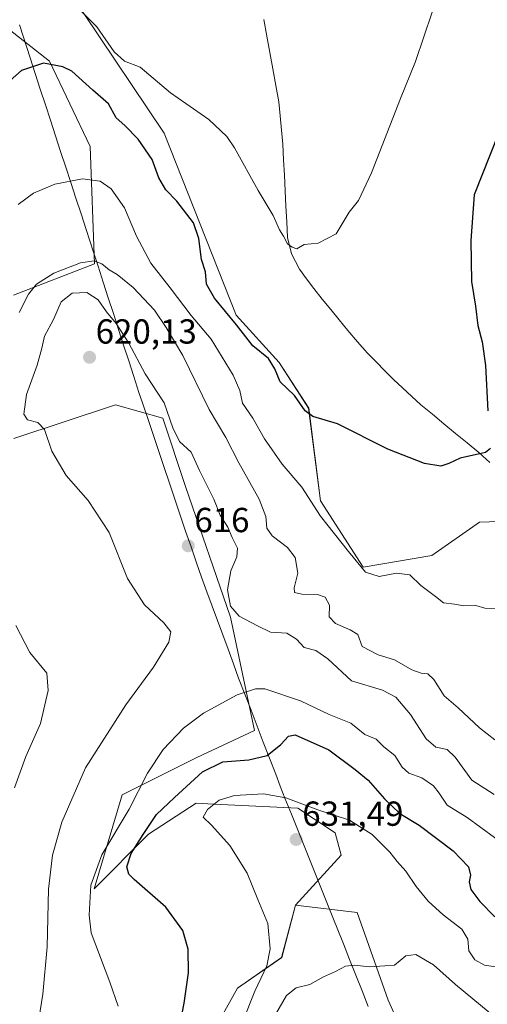
# Model space of a CAD drawing. Units: metres. Extents: x 624462 to 627915, y 4731867 to 4734243.
# Drawn here: x 624639 to 624774, y 4733362 to 4733646 of the extents above; entities that cross this region are included whole.
import ezdxf
from ezdxf.enums import TextEntityAlignment as Align

# ---------------------------------------------------------------- set-up
doc = ezdxf.new("R2010")
doc.units = ezdxf.units.M
doc.header["$MEASUREMENT"] = 0
for name, color, linetype, lineweight in [('Arbolado forestal CxS', 92, 'Continuous', 0), ('Carátula', 7, 'Continuous', 5), ('Corriente natural lineal', 142, 'Continuous', 13), ('Cultivos herbáceos CxS', 92, 'Continuous', 0), ('Curva de nivel maestra', 36, 'Continuous', 30), ('Curva de nivel normal', 36, 'Continuous', 0), ('Entidad de ámbito territorial', 19, 'Continuous', 0), ('Entidad de ámbito territorial CxS', 92, 'Continuous', 0), ('Matorral CxS', 135, 'Continuous', 0), ('Punto de cota en terreno', 7, 'Continuous', 0), ('Rótulo de punto de cota en terreno', 19, 'Continuous', 0)]:
    doc.layers.add(name, color=color, linetype=linetype, lineweight=lineweight)
doc.styles.add('Arial', font='txt', dxfattribs={"height": 0.2})

# ---------------------------------------------------------------- blocks, each defined once
blk = doc.blocks.new('*U157')
at = {"layer": 'Cultivos herbáceos CxS', "color": 92, "linetype": 'Continuous', "lineweight": 0}
for points in [[(625055.7151, 4733177.0621, 629.6778), (625032.4889, 4733207.1343, 624.1278), (625022.9249, 4733220.1205, 622.9454), (624984.6707, 4733290.5185, 618.4351), (624977.1559, 4733297.3525, 617.9818), (624964.1771, 4733297.3527, 617.9757), (624938.6947, 4733322.0327, 616.2753), (624919.9393, 4733353.8539, 615.2758), (624899.0951, 4733381.3581, 613.5997), (624884.4165, 4733397.5959, 612.4779), (624824.9845, 4733481.6635, 606.2111), (624812.6887, 4733480.2965, 605.0532), (624810.0305, 4733483.0165, 604.1656), (624791.9651, 4733501.5023, 602.6325), (624771.6413, 4733500.8317, 602.6451), (624757.9779, 4733491.2637, 604.2252), (624738.1671, 4733487.8459, 605.163), (624725.8705, 4733506.9829, 604.2126), (624722.4551, 4733533.6389, 600.2084), (624713.9633, 4733546.8211, 598.9028), (624701.5537, 4733560.4761, 599.0655), (624680.7851, 4733612.9213, 596.8039), (624657.4359, 4733647.6365, 595.5835)], [(624636.1397, 4733642.7433, 598.6938), (624647.8135, 4733633.6633, 600.9776), (624659.4879, 4733609.0161, 603.7095), (624660.7841, 4733575.2891, 611.5251), (624637.4351, 4733566.2093, 609.8053)], [(624637.4791, 4733524.8963, 613.7503), (624666.7963, 4733534.6687, 616.4682), (624680.4773, 4733530.7595, 614.8991), (624686.9317, 4733511.0841, 615.8148), (624699.9109, 4733473.4927, 615.6722), (624706.8605, 4733440.8539, 624.059), (624690.2473, 4733433.0361, 625.0082), (624668.7479, 4733422.2865, 620.1823), (624660.6281, 4733395.2361, 622.0224), (624676.3403, 4733410.9561, 627.1729), (624690.0037, 4733419.8409, 629.5722), (624695.1251, 4733419.6027, 630.4908), (624719.3783, 4733418.4737, 631.0808), (624730.1141, 4733411.2967, 631.1697), (624731.8211, 4733404.9019, 631.8623), (624718.6947, 4733390.4519, 631.5657), (624714.6767, 4733375.3791, 632.0845), (624701.9725, 4733366.5841, 629.5487), (624688.2909, 4733342.1533, 627.4132)]]:
    blk.add_polyline3d(points, dxfattribs=at)
blk = doc.blocks.new('*U161')
at = {"layer": 'Matorral CxS', "color": 135, "linetype": 'Continuous', "lineweight": 0}
blk.add_polyline3d([(624771.04, 4733186.13, 632.91), (624746.39, 4733200.4, 629.77), (624726.93, 4733206.89, 627.43), (624697.1, 4733202.99, 623.59), (624677.64, 4733201.7, 622.11), (624657.43, 4733195.25, 620.91), (624644.45, 4733244.46, 617.82), (624639.78, 4733265.35, 616.45), (624670.7, 4733305.02, 622.92), (624688.29, 4733342.15, 627.41), (624701.97, 4733366.58, 629.55), (624714.68, 4733375.38, 632.08), (624718.69, 4733390.45, 631.57)], dxfattribs=at)
blk = doc.blocks.new('*U170')
at = {"layer": 'Cultivos herbáceos CxS', "color": 92, "linetype": 'Continuous', "lineweight": 0}
blk.add_polyline3d([(624771.04, 4733186.13, 632.91), (624746.39, 4733200.4, 629.77), (624726.93, 4733206.89, 627.43), (624697.1, 4733202.99, 623.59), (624677.64, 4733201.7, 622.11), (624657.43, 4733195.25, 620.91), (624644.45, 4733244.46, 617.82), (624639.78, 4733265.35, 616.45), (624670.7, 4733305.02, 622.92), (624688.29, 4733342.15, 627.41), (624701.97, 4733366.58, 629.55), (624714.68, 4733375.38, 632.08), (624718.69, 4733390.45, 631.57)], dxfattribs=at)
blk = doc.blocks.new('*U180')
at = {"layer": 'Curva de nivel normal', "color": 36, "linetype": 'Continuous', "lineweight": 0}
blk.add_polyline3d([(624699.64, 4733347.36, 630), (624706.99, 4733365.69, 630), (624710.42, 4733373.05, 630), (624711.4, 4733377.87, 630), (624710.68, 4733385.22, 630), (624707.81, 4733392.15, 630), (624704.72, 4733399.73, 630), (624699.7, 4733407.71, 630), (624694.49, 4733413.5, 630), (624692.09, 4733415.89, 630), (624693.26, 4733418.08, 630), (624696.66, 4733420.71, 630), (624701.11, 4733422.09, 630), (624709.44, 4733422.6, 630), (624715.85, 4733421.46, 630), (624725.13, 4733417.97, 630), (624734.23, 4733414.98, 630), (624740.79, 4733410.82, 630), (624745.87, 4733405.75, 630), (624747.92, 4733403.08, 630), (624750.43, 4733400.31, 630), (624753.46, 4733395.87, 630), (624756.92, 4733391.66, 630), (624761.26, 4733387.72, 630), (624766.55, 4733383.58, 630), (624768.34, 4733380.68, 630), (624768.62, 4733377.37, 630), (624770.35, 4733374.75, 630), (624773.1, 4733373.25, 630), (624777.62, 4733372.58, 630)], dxfattribs=at)
blk = doc.blocks.new('*U195')
at = {"layer": 'Curva de nivel normal', "color": 36, "linetype": 'Continuous', "lineweight": 0}
blk.add_polyline3d([(624776.99, 4733357.6, 635), (624764.81, 4733367.61, 635), (624758.45, 4733373.31, 635), (624753.33, 4733376.3, 635), (624750.46, 4733375.93, 635), (624747.16, 4733373.22, 635), (624744.38, 4733372.98, 635), (624740.08, 4733372.76, 635), (624735.61, 4733373.21, 635), (624733.06, 4733372.88, 635), (624730.18, 4733371.34, 635), (624726.73, 4733369.85, 635), (624722.78, 4733367.67, 635), (624718.88, 4733366.65, 635), (624716.08, 4733364.43, 635), (624712.93, 4733359.02, 635)], dxfattribs=at)
blk = doc.blocks.new('*U198')
at = {"layer": 'Curva de nivel normal', "color": 36, "linetype": 'Continuous', "lineweight": 0}
blk.add_polyline3d([(624643.96, 4733352.84, 615), (624645.81, 4733364.84, 615), (624647.11, 4733378.5, 615), (624647.5, 4733395.11, 615), (624648.65, 4733404.94, 615), (624651.33, 4733414.45, 615), (624658.19, 4733430.01, 615), (624669.74, 4733448.2, 615), (624677.78, 4733459.03, 615), (624682.18, 4733466.28, 615), (624682.74, 4733469.26, 615), (624680.72, 4733471.81, 615), (624675.12, 4733476.97, 615), (624670.24, 4733484.56, 615), (624664.92, 4733497.86, 615), (624658.95, 4733507.04, 615), (624652.53, 4733514.25, 615), (624648.44, 4733521.24, 615), (624646.29, 4733527.49, 615), (624644.39, 4733529.56, 615), (624641.4, 4733530.33, 615), (624640.36, 4733531.95, 615), (624641.13, 4733537.56, 615), (624644.24, 4733546.08, 615), (624645.61, 4733550.97, 615), (624646.32, 4733554.42, 615), (624648.9, 4733559.25, 615), (624651.11, 4733564.25, 615), (624654.34, 4733566.8, 615), (624658.56, 4733566.97, 615), (624661.78, 4733564.86, 615), (624664.2, 4733561.39, 615), (624667, 4733558.1, 615), (624670.67, 4733552.42, 615), (624675.34, 4733543.57, 615), (624680.85, 4733535.18, 615), (624683.32, 4733527.96, 615), (624685.28, 4733524.05, 615), (624688.55, 4733521.01, 615), (624691.04, 4733515.7, 615), (624695.13, 4733507.46, 615), (624697, 4733502.88, 615), (624699.15, 4733499.34, 615), (624700.41, 4733496.36, 615), (624701.96, 4733493.38, 615), (624701.75, 4733490.83, 615), (624700.03, 4733486.83, 615), (624699.11, 4733481.33, 615), (624699.96, 4733476.64, 615), (624702.44, 4733473.77, 615), (624707.67, 4733470.93, 615), (624711.42, 4733469.15, 615), (624716.19, 4733468.82, 615), (624718.95, 4733467.12, 615), (624721.19, 4733464.68, 615), (624724.5, 4733463.9, 615), (624728, 4733461.48, 615), (624734.83, 4733455.11, 615), (624743.73, 4733452.42, 615), (624747.57, 4733450.4, 615), (624751.82, 4733445.42, 615), (624756.3, 4733438.42, 615), (624759.15, 4733436.04, 615), (624762.36, 4733435.36, 615), (624764.69, 4733433.09, 615), (624769.47, 4733426.49, 615), (624775.9, 4733422.41, 615)], dxfattribs=at)
blk = doc.blocks.new('*U202')
at = {"layer": 'Curva de nivel normal', "color": 36, "linetype": 'Continuous', "lineweight": 0}
for points in [[(624637.69, 4733424.34, 610), (624640.94, 4733433.28, 610), (624645.16, 4733442.82, 610), (624647.41, 4733452.38, 610), (624646.99, 4733457.32, 610), (624642.06, 4733463.32, 610), (624638.11, 4733471.08, 610)], [(624639.02, 4733561.26, 610), (624641.72, 4733566.48, 610), (624644.07, 4733569.39, 610), (624649.06, 4733572.59, 610), (624656.66, 4733575.49, 610), (624660.64, 4733576.09, 610), (624662.86, 4733575.27, 610), (624664.94, 4733573.56, 610), (624667.29, 4733572.16, 610), (624671.9, 4733568.42, 610), (624678.02, 4733561.92, 610), (624681.36, 4733556.91, 610), (624686.22, 4733548.8, 610), (624693.76, 4733533.32, 610), (624698.61, 4733525.18, 610), (624702.32, 4733517.94, 610), (624708.22, 4733507.45, 610), (624710.15, 4733502.48, 610), (624710.42, 4733499.08, 610), (624711.96, 4733496.9, 610), (624716.4, 4733493.53, 610), (624718.58, 4733490.66, 610), (624719.29, 4733486.14, 610), (624718.28, 4733481.88, 610), (624718.4, 4733480.54, 610), (624720.46, 4733480.12, 610), (624725, 4733480, 610), (624727.24, 4733479.23, 610), (624728.43, 4733476.89, 610), (624728.34, 4733473.6, 610), (624730.16, 4733471.64, 610), (624734.46, 4733469.8, 610), (624736.6, 4733468.51, 610), (624737.84, 4733465.04, 610), (624742.5, 4733462.59, 610), (624747.16, 4733461.13, 610), (624752.16, 4733458.32, 610), (624754.85, 4733457.28, 610), (624756.81, 4733457.14, 610), (624758.53, 4733455.54, 610), (624761.54, 4733450.77, 610), (624765.5, 4733447.38, 610), (624771.65, 4733441.54, 610), (624776.14, 4733438.15, 610)]]:
    blk.add_polyline3d(points, dxfattribs=at)
blk = doc.blocks.new('*U210')
at = {"layer": 'Curva de nivel maestra', "color": 36, "linetype": 'Continuous', "lineweight": 30}
for points in [[(624779.33, 4733618.32, 600), (624770.17, 4733595.15, 600), (624769.16, 4733581.94, 600), (624769.39, 4733570.16, 600), (624770.5, 4733563.08, 600), (624771.18, 4733557.44, 600), (624772.47, 4733552.79, 600), (624773.39, 4733545.92, 600), (624774.11, 4733532.94, 600)], [(624774.9, 4733522.08, 600), (624773.41, 4733520.91, 600), (624766.15, 4733519.23, 600), (624762.82, 4733517.68, 600), (624760.5, 4733516.98, 600), (624755.83, 4733517.76, 600), (624745.24, 4733521.84, 600), (624730.76, 4733529.15, 600), (624723.65, 4733531.24, 600), (624721.44, 4733532.85, 600), (624718.42, 4733537.27, 600), (624714.23, 4733541.23, 600), (624712.72, 4733544.95, 600), (624710.85, 4733547.97, 600), (624706.38, 4733551.61, 600), (624701.68, 4733557.71, 600), (624695.3, 4733565.36, 600), (624693.04, 4733569.37, 600), (624692.76, 4733572.91, 600), (624691.6, 4733576.52, 600), (624690.79, 4733582.58, 600), (624689.23, 4733587.06, 600), (624684.44, 4733593.34, 600), (624681.25, 4733596.54, 600), (624679.32, 4733600.03, 600), (624677.35, 4733605.29, 600), (624673.34, 4733611.15, 600), (624669.53, 4733615.08, 600), (624667, 4733617.26, 600), (624664.81, 4733621.36, 600), (624660.25, 4733625.3, 600), (624654.2, 4733630.75, 600), (624651.57, 4733632.03, 600), (624646.08, 4733633.02, 600), (624639.72, 4733630.97, 600), (624634.81, 4733626.61, 600)]]:
    blk.add_polyline3d(points, dxfattribs=at)
blk = doc.blocks.new('5PATER')
at = {"layer": 'Carátula', "linetype": 'Continuous', "lineweight": 5}
h = blk.add_hatch(color=250, dxfattribs=at)
edge = h.paths.add_edge_path()
edge.add_ellipse((0, 0.01), major_axis=(-1.33, -1.34), ratio=0.999422, start_angle=0, end_angle=360)

msp = doc.modelspace()

# ---------------------------------------------------------------- linework, layer by layer
at = {"layer": 'Arbolado forestal CxS', "color": 92, "linetype": 'Continuous', "lineweight": 0}
for points in [[(624657.44, 4733647.64, 595.58), (624680.79, 4733612.92, 596.8), (624701.55, 4733560.48, 599.07), (624713.96, 4733546.82, 598.9), (624722.46, 4733533.64, 600.21), (624725.87, 4733506.98, 604.21), (624738.17, 4733487.85, 605.16), (624757.98, 4733491.26, 604.23), (624771.64, 4733500.83, 602.65), (624791.97, 4733501.5, 602.63), (624810.03, 4733483.02, 604.17), (624812.69, 4733480.3, 605.05), (624824.98, 4733481.66, 606.21), (624884.42, 4733397.6, 612.48), (624899.1, 4733381.36, 613.6), (624919.94, 4733353.85, 615.28), (624938.69, 4733322.03, 616.28), (624964.18, 4733297.35, 617.98), (624977.16, 4733297.35, 617.98), (624984.67, 4733290.52, 618.44), (625022.92, 4733220.12, 622.95), (625032.49, 4733207.13, 624.13), (625055.72, 4733177.06, 629.68)], [(625055.72, 4733177.06, 629.68), (625032.49, 4733207.13, 624.13), (625022.92, 4733220.12, 622.95), (624984.67, 4733290.52, 618.44), (624977.16, 4733297.35, 617.98), (624964.18, 4733297.35, 617.98), (624938.69, 4733322.03, 616.28), (624919.94, 4733353.85, 615.28), (624899.1, 4733381.36, 613.6), (624884.42, 4733397.6, 612.48), (624824.98, 4733481.66, 606.21), (624812.69, 4733480.3, 605.05), (624810.03, 4733483.02, 604.17), (624791.97, 4733501.5, 602.63), (624771.64, 4733500.83, 602.65), (624757.98, 4733491.26, 604.23), (624738.17, 4733487.85, 605.16), (624725.87, 4733506.98, 604.21), (624722.46, 4733533.64, 600.21), (624713.96, 4733546.82, 598.9), (624701.55, 4733560.48, 599.07), (624680.79, 4733612.92, 596.8), (624657.44, 4733647.64, 595.58)], [(624637.44, 4733566.21, 609.81), (624660.78, 4733575.29, 611.53), (624659.49, 4733609.02, 603.71), (624647.81, 4733633.66, 600.98), (624636.14, 4733642.74, 598.69)], [(624636.14, 4733642.74, 598.69), (624647.81, 4733633.66, 600.98), (624659.49, 4733609.02, 603.71), (624660.78, 4733575.29, 611.53), (624637.44, 4733566.21, 609.81)], [(624903.66, 4733177.56, 670.05), (624890.1, 4733211.52, 664.8), (624883.57, 4733218.33, 663.48), (624858.77, 4733245.01, 661.1), (624802.25, 4733295.64, 651.29), (624756.07, 4733339.55, 645.96), (624745.34, 4733363.11, 639.08), (624736.46, 4733388.4, 633.27), (624718.69, 4733390.45, 631.57), (624731.82, 4733404.9, 631.86), (624730.11, 4733411.3, 631.17), (624719.38, 4733418.47, 631.08), (624695.13, 4733419.6, 630.49), (624690, 4733419.84, 629.57), (624676.34, 4733410.96, 627.17), (624660.63, 4733395.24, 622.02), (624668.75, 4733422.29, 620.18), (624690.25, 4733433.04, 625.01), (624706.86, 4733440.85, 624.06), (624699.91, 4733473.49, 615.67), (624686.93, 4733511.08, 615.81), (624680.48, 4733530.76, 614.9), (624666.8, 4733534.67, 616.47), (624637.48, 4733524.9, 613.75)], [(624637.48, 4733524.9, 613.75), (624666.8, 4733534.67, 616.47), (624680.48, 4733530.76, 614.9), (624686.93, 4733511.08, 615.81), (624699.91, 4733473.49, 615.67), (624706.86, 4733440.85, 624.06), (624690.25, 4733433.04, 625.01), (624668.75, 4733422.29, 620.18), (624660.63, 4733395.24, 622.02), (624676.34, 4733410.96, 627.17), (624690, 4733419.84, 629.57), (624695.13, 4733419.6, 630.49), (624719.38, 4733418.47, 631.08), (624730.11, 4733411.3, 631.17), (624731.82, 4733404.9, 631.86), (624718.69, 4733390.45, 631.57)], [(624718.69, 4733390.45, 631.57), (624736.46, 4733388.4, 633.27), (624745.34, 4733363.11, 639.08), (624756.07, 4733339.55, 645.96), (624802.25, 4733295.64, 651.29), (624858.77, 4733245.01, 661.1), (624883.57, 4733218.33, 663.48), (624890.1, 4733211.52, 664.8), (624903.66, 4733177.56, 670.05), (624981.15, 4733017.1, 703.28), (624978.42, 4733006.17, 704.05), (624985.53, 4732999.3, 707.4)]]:
    msp.add_polyline3d(points, dxfattribs=at)
at = {"layer": 'Corriente natural lineal', "color": 142, "linetype": 'Continuous', "lineweight": 13}
msp.add_polyline3d([(624774.63, 4733517.98, 600.23), (624771.48, 4733520.91, 599.86), (624768.14, 4733523.66, 599.25), (624764.8, 4733526.41, 599.26), (624761.45, 4733529.17, 598.94), (624758.11, 4733531.92, 598.74), (624754.77, 4733534.67, 598.48), (624752.15, 4733537.07, 598.21), (624749.52, 4733539.48, 598.07), (624746.9, 4733541.88, 597.97), (624744.4, 4733544.42, 597.76), (624741.91, 4733546.97, 597.46), (624739.41, 4733549.51, 597.27), (624736.57, 4733552.79, 597.03), (624733.73, 4733556.06, 596.76), (624731.28, 4733559.08, 596.49), (624728.83, 4733562.09, 596.39), (624726.37, 4733565.11, 596.06), (624723.92, 4733568.12, 595.73), (624721.88, 4733570.92, 595.5), (624719.83, 4733573.71, 595.6), (624717.48, 4733578.09, 595.45), (624716.37, 4733582.86, 594.79), (624716.15, 4733587.34, 594.33), (624715.92, 4733591.81, 594.17), (624715.7, 4733596.29, 593.91), (624715.47, 4733600.77, 593.54), (624715.25, 4733605.24, 593.25), (624715.02, 4733609.72, 593.12), (624714.62, 4733613.78, 593.09), (624714.22, 4733617.84, 592.7), (624713.82, 4733621.9, 592.43), (624712.96, 4733626.64, 591.98), (624712.1, 4733631.37, 591.67), (624711.25, 4733636.11, 591.38), (624710.39, 4733640.84, 590.93), (624709.53, 4733645.58, 590.57)], dxfattribs=at)
at = {"layer": 'Cultivos herbáceos CxS', "color": 92, "linetype": 'Continuous', "lineweight": 0}
for points in [[(625055.72, 4733177.06, 629.68), (625032.49, 4733207.13, 624.13), (625022.92, 4733220.12, 622.95), (624984.67, 4733290.52, 618.44), (624977.16, 4733297.35, 617.98), (624964.18, 4733297.35, 617.98), (624938.69, 4733322.03, 616.28), (624919.94, 4733353.85, 615.28), (624899.1, 4733381.36, 613.6), (624884.42, 4733397.6, 612.48), (624824.98, 4733481.66, 606.21), (624812.69, 4733480.3, 605.05), (624810.03, 4733483.02, 604.17), (624791.97, 4733501.5, 602.63), (624771.64, 4733500.83, 602.65), (624757.98, 4733491.26, 604.23), (624738.17, 4733487.85, 605.16), (624725.87, 4733506.98, 604.21), (624722.46, 4733533.64, 600.21), (624713.96, 4733546.82, 598.9), (624701.55, 4733560.48, 599.07), (624680.79, 4733612.92, 596.8), (624657.44, 4733647.64, 595.58)], [(624636.14, 4733642.74, 598.69), (624647.81, 4733633.66, 600.98), (624659.49, 4733609.02, 603.71), (624660.78, 4733575.29, 611.53), (624637.44, 4733566.21, 609.81)], [(624637.48, 4733524.9, 613.75), (624666.8, 4733534.67, 616.47), (624680.48, 4733530.76, 614.9), (624686.93, 4733511.08, 615.81), (624699.91, 4733473.49, 615.67), (624706.86, 4733440.85, 624.06), (624690.25, 4733433.04, 625.01), (624668.75, 4733422.29, 620.18), (624660.63, 4733395.24, 622.02), (624676.34, 4733410.96, 627.17), (624690, 4733419.84, 629.57), (624695.13, 4733419.6, 630.49), (624719.38, 4733418.47, 631.08), (624730.11, 4733411.3, 631.17), (624731.82, 4733404.9, 631.86), (624718.69, 4733390.45, 631.57)]]:
    msp.add_polyline3d(points, dxfattribs=at)
at = {"layer": 'Curva de nivel maestra', "color": 36, "linetype": 'Continuous', "lineweight": 30}
msp.add_polyline3d([(624684.17, 4733349.89, 625), (624686.62, 4733362.28, 625), (624687.8, 4733371.05, 625), (624687.7, 4733377.85, 625), (624686.17, 4733383.2, 625), (624681.33, 4733389.89, 625), (624672.18, 4733397.86, 625), (624670.64, 4733399.46, 625), (624670.03, 4733401.49, 625), (624671.28, 4733405.36, 625), (624674.77, 4733410.81, 625), (624678.64, 4733416.62, 625), (624683.78, 4733421.52, 625), (624691.83, 4733428.95, 625), (624697.68, 4733431.76, 625), (624705.17, 4733432.37, 625), (624710.47, 4733433.58, 625), (624714.44, 4733436.79, 625), (624716.65, 4733439.22, 625), (624718.52, 4733439.54, 625), (624728.28, 4733435.23, 625), (624735.9, 4733429.57, 625), (624739.62, 4733426.54, 625), (624744.28, 4733421.15, 625), (624748.76, 4733416.88, 625), (624754.3, 4733413.58, 625), (624764.07, 4733406.14, 625), (624768.47, 4733401.5, 625), (624769.11, 4733399.17, 625), (624768.69, 4733397.18, 625), (624769.23, 4733394.97, 625), (624771.82, 4733391.51, 625), (624776.06, 4733387.12, 625)], dxfattribs=at)
at = {"layer": 'Curva de nivel normal', "color": 36, "linetype": 'Continuous', "lineweight": 0}
for points in [[(624655.65, 4733649.27, 595), (624661.39, 4733643.53, 595), (624666.37, 4733636.35, 595), (624669.34, 4733633.66, 595), (624673.93, 4733631.92, 595), (624682.64, 4733624.54, 595), (624693.68, 4733616.84, 595), (624698.87, 4733611.91, 595), (624701.11, 4733608.7, 595), (624707.9, 4733596.4, 595), (624712.2, 4733589.18, 595), (624714.06, 4733585.05, 595), (624715.24, 4733583.22, 595), (624716.37, 4733581.02, 595), (624717.73, 4733580.02, 595), (624719, 4733579.54, 595), (624721.16, 4733580.83, 595), (624725.16, 4733581.19, 595), (624730.41, 4733583.91, 595), (624734.16, 4733590.11, 595), (624736.77, 4733593.48, 595), (624740.53, 4733601.48, 595), (624748.91, 4733622.83, 595), (624753.28, 4733633.55, 595), (624758, 4733647.7, 595)], [(624638.76, 4733592.38, 605), (624643.16, 4733595.64, 605), (624649.35, 4733598.19, 605), (624657.25, 4733599.76, 605), (624662.41, 4733599.07, 605), (624665.53, 4733596.85, 605), (624669.4, 4733591.38, 605), (624672.85, 4733583.2, 605), (624676.96, 4733575.4, 605), (624682.54, 4733568.29, 605), (624688.59, 4733560.39, 605), (624694.33, 4733553.57, 605), (624700.7, 4733543.14, 605), (624702.6, 4733538.75, 605), (624703.42, 4733535.12, 605), (624706.32, 4733530.82, 605), (624709.73, 4733524.83, 605), (624714.82, 4733517.51, 605), (624720.48, 4733510.88, 605), (624725.87, 4733502.55, 605), (624733.95, 4733492.36, 605), (624738.79, 4733486.41, 605), (624742.75, 4733485.16, 605), (624747.77, 4733486.1, 605), (624751.64, 4733485.64, 605), (624754.74, 4733482.6, 605), (624758.97, 4733479.39, 605), (624761.3, 4733477.54, 605), (624764.49, 4733477.23, 605), (624767.18, 4733476.74, 605), (624770.59, 4733476.84, 605), (624773.18, 4733476.04, 605), (624776.82, 4733475.96, 605)], [(624667.58, 4733361.41, 620), (624665.18, 4733368.36, 620), (624659.81, 4733382.49, 620), (624659.16, 4733387.61, 620), (624659.66, 4733396.22, 620), (624662.88, 4733404.96, 620), (624670.74, 4733418.17, 620), (624676.06, 4733428.5, 620), (624680.57, 4733435.32, 620), (624686.37, 4733441.45, 620), (624692.12, 4733445.76, 620), (624701.82, 4733451.08, 620), (624707.09, 4733452.86, 620), (624709.83, 4733452.8, 620), (624720.12, 4733449.37, 620), (624728.37, 4733445.4, 620), (624734.63, 4733442.96, 620), (624738.62, 4733439.62, 620), (624741.95, 4733438.28, 620), (624744.08, 4733436.08, 620), (624747.26, 4733433.6, 620), (624749.39, 4733430.26, 620), (624751.34, 4733428.5, 620), (624755.1, 4733427.21, 620), (624758.42, 4733424.83, 620), (624760.02, 4733422.74, 620), (624762.38, 4733419.26, 620), (624768.15, 4733415.77, 620), (624779.93, 4733407.13, 620)]]:
    msp.add_polyline3d(points, dxfattribs=at)
at = {"layer": 'Entidad de ámbito territorial', "color": 19, "linetype": 'Continuous', "lineweight": 0}
msp.add_polyline3d([(624639.13, 4733644.1, 598.07), (624640.28, 4733640.49, 598.56), (624641.22, 4733637.52, 599.05), (624642.17, 4733634.54, 599.53), (624643.64, 4733630.05, 600.43), (624645.11, 4733625.56, 601.25), (624646.58, 4733621.08, 601.87), (624648.05, 4733616.59, 602.49), (624649.52, 4733612.1, 603.14), (624650.98, 4733607.61, 603.79), (624652.45, 4733603.12, 604.35), (624653.92, 4733598.63, 605.02), (624655.39, 4733594.15, 605.89), (624656.86, 4733589.66, 606.87), (624658.33, 4733585.17, 607.89), (624659.39, 4733581.9, 608.48), (624660.45, 4733578.64, 608.95), (624661.78, 4733574.53, 610.21), (624663.25, 4733569.99, 612.3), (624664.72, 4733565.45, 613.65), (624666.2, 4733560.91, 614.55), (624667.67, 4733556.37, 615.17), (624669.14, 4733551.83, 615.64), (624670.62, 4733547.29, 615.97), (624672.09, 4733542.75, 616.51), (624673.56, 4733538.21, 616.45), (624674.1, 4733536.56, 616.24), (624674.64, 4733534.94, 616.11), (624676.19, 4733530.36, 615.84), (624677.73, 4733525.77, 615.74), (624679.28, 4733521.19, 615.85), (624680.82, 4733516.6, 615.95), (624682.37, 4733512.02, 615.98), (624683.92, 4733507.43, 615.94), (624685.46, 4733502.85, 615.92), (624687.01, 4733498.26, 615.94), (624688.55, 4733493.68, 615.96), (624690.1, 4733489.09, 615.9), (624691.62, 4733484.94, 615.74), (624693.14, 4733480.79, 615.48), (624694.67, 4733476.64, 615.34), (624696.19, 4733472.49, 615.45), (624697.71, 4733468.35, 615.83), (624699.24, 4733464.2, 616.65), (624700.76, 4733460.05, 617.61), (624702.28, 4733455.9, 618.71), (624704.06, 4733451.29, 620.07), (624705.84, 4733446.69, 621.47), (624707.62, 4733442.09, 622.79), (624709.39, 4733437.48, 623.91), (624711.17, 4733432.88, 625.11), (624712.95, 4733428.27, 626.45), (624714.29, 4733424.81, 628), (624715.63, 4733421.35, 629.5), (624716.57, 4733419.02, 630.72), (624717.5, 4733416.68, 631.16), (624719.24, 4733412.36, 631.46), (624720.97, 4733408.05, 631.48), (624722.71, 4733403.73, 631.61), (624724.44, 4733399.42, 631.77), (624726.18, 4733395.1, 631.93), (624727.91, 4733390.79, 632.24), (624729.65, 4733386.47, 632.49), (624730.68, 4733383.89, 632.57), (624732.47, 4733379.37, 632.79), (624734.26, 4733374.85, 633.93), (624736.05, 4733370.33, 635.73), (624737.84, 4733365.8, 637.71), (624739.63, 4733361.28, 639.14)], dxfattribs=at)
msp.add_polyline3d([(624639.13, 4733644.1, 598.07), (624640.28, 4733640.49, 598.56), (624641.22, 4733637.52, 599.05), (624642.17, 4733634.54, 599.53), (624643.64, 4733630.05, 600.43), (624645.11, 4733625.56, 601.25), (624646.58, 4733621.08, 601.87), (624648.05, 4733616.59, 602.49), (624649.52, 4733612.1, 603.14), (624650.98, 4733607.61, 603.79), (624652.45, 4733603.12, 604.35), (624653.92, 4733598.63, 605.02), (624655.39, 4733594.15, 605.89), (624656.86, 4733589.66, 606.87), (624658.33, 4733585.17, 607.89), (624659.39, 4733581.9, 608.48), (624660.45, 4733578.64, 608.95), (624661.78, 4733574.53, 610.21), (624663.25, 4733569.99, 612.3), (624664.72, 4733565.45, 613.65), (624666.2, 4733560.91, 614.55), (624667.67, 4733556.37, 615.17), (624669.14, 4733551.83, 615.64), (624670.62, 4733547.29, 615.97), (624672.09, 4733542.75, 616.51), (624673.56, 4733538.21, 616.45), (624674.1, 4733536.56, 616.24), (624674.64, 4733534.94, 616.11), (624676.19, 4733530.36, 615.84), (624677.73, 4733525.77, 615.74), (624679.28, 4733521.19, 615.85), (624680.82, 4733516.6, 615.95), (624682.37, 4733512.02, 615.98), (624683.92, 4733507.43, 615.94), (624685.46, 4733502.85, 615.92), (624687.01, 4733498.26, 615.94), (624688.55, 4733493.68, 615.96), (624690.1, 4733489.09, 615.9), (624691.62, 4733484.94, 615.74), (624693.14, 4733480.79, 615.48), (624694.67, 4733476.64, 615.34), (624696.19, 4733472.49, 615.45), (624697.71, 4733468.35, 615.83), (624699.24, 4733464.2, 616.65), (624700.76, 4733460.05, 617.61), (624702.28, 4733455.9, 618.71), (624704.06, 4733451.29, 620.07), (624705.84, 4733446.69, 621.47), (624707.62, 4733442.09, 622.79), (624709.39, 4733437.48, 623.91), (624711.17, 4733432.88, 625.11), (624712.95, 4733428.27, 626.45), (624714.29, 4733424.81, 628), (624715.63, 4733421.35, 629.5), (624716.57, 4733419.02, 630.72), (624717.5, 4733416.68, 631.16), (624719.24, 4733412.36, 631.46), (624720.97, 4733408.05, 631.48), (624722.71, 4733403.73, 631.61), (624724.44, 4733399.42, 631.77), (624726.18, 4733395.1, 631.93), (624727.91, 4733390.79, 632.24), (624729.65, 4733386.47, 632.49), (624730.68, 4733383.89, 632.57), (624732.47, 4733379.37, 632.79), (624734.26, 4733374.85, 633.93), (624736.05, 4733370.33, 635.73), (624737.84, 4733365.8, 637.71), (624739.63, 4733361.28, 639.14)], dxfattribs=at)
at = {"layer": 'Entidad de ámbito territorial CxS', "color": 92, "linetype": 'Continuous', "lineweight": 0}
for points in [[(624739.63, 4733361.28, 639.14), (624737.84, 4733365.8, 637.71), (624736.05, 4733370.33, 635.73), (624734.26, 4733374.85, 633.93), (624732.47, 4733379.37, 632.79), (624730.68, 4733383.89, 632.57), (624729.65, 4733386.47, 632.49), (624727.91, 4733390.79, 632.24), (624726.18, 4733395.1, 631.93), (624724.44, 4733399.42, 631.77), (624722.71, 4733403.73, 631.61), (624720.97, 4733408.05, 631.48), (624719.24, 4733412.36, 631.46), (624717.5, 4733416.68, 631.16), (624716.57, 4733419.02, 630.72), (624715.63, 4733421.35, 629.5), (624714.29, 4733424.81, 628), (624712.95, 4733428.27, 626.45), (624711.17, 4733432.88, 625.11), (624709.39, 4733437.48, 623.91), (624707.62, 4733442.09, 622.79), (624705.84, 4733446.69, 621.47), (624704.06, 4733451.29, 620.07), (624702.28, 4733455.9, 618.71), (624700.76, 4733460.05, 617.61), (624699.24, 4733464.2, 616.65), (624697.71, 4733468.35, 615.83), (624696.19, 4733472.49, 615.45), (624694.67, 4733476.64, 615.34), (624693.14, 4733480.79, 615.48), (624691.62, 4733484.94, 615.74), (624690.1, 4733489.09, 615.9), (624688.55, 4733493.68, 615.96), (624687.01, 4733498.26, 615.94), (624685.46, 4733502.85, 615.92), (624683.92, 4733507.43, 615.94), (624682.37, 4733512.02, 615.98), (624680.82, 4733516.6, 615.95), (624679.28, 4733521.19, 615.85), (624677.73, 4733525.77, 615.74), (624676.19, 4733530.36, 615.84), (624674.64, 4733534.94, 616.11), (624674.1, 4733536.56, 616.24), (624673.56, 4733538.21, 616.45), (624672.09, 4733542.75, 616.51), (624670.62, 4733547.29, 615.97), (624669.14, 4733551.83, 615.64), (624667.67, 4733556.37, 615.17), (624666.2, 4733560.91, 614.55), (624664.72, 4733565.45, 613.65), (624663.25, 4733569.99, 612.3), (624661.78, 4733574.53, 610.21), (624660.45, 4733578.64, 608.95), (624659.39, 4733581.9, 608.48), (624658.33, 4733585.17, 607.89), (624656.86, 4733589.66, 606.87), (624655.39, 4733594.15, 605.89), (624653.92, 4733598.63, 605.02), (624652.45, 4733603.12, 604.35), (624650.98, 4733607.61, 603.79), (624649.52, 4733612.1, 603.14), (624648.05, 4733616.59, 602.49), (624646.58, 4733621.08, 601.87), (624645.11, 4733625.56, 601.25), (624643.64, 4733630.05, 600.43), (624642.17, 4733634.54, 599.53), (624641.22, 4733637.52, 599.05), (624640.28, 4733640.49, 598.56), (624639.13, 4733644.1, 598.07)], [(624639.13, 4733644.1, 598.07), (624640.28, 4733640.49, 598.56), (624641.22, 4733637.52, 599.05), (624642.17, 4733634.54, 599.53), (624643.64, 4733630.05, 600.43), (624645.11, 4733625.56, 601.25), (624646.58, 4733621.08, 601.87), (624648.05, 4733616.59, 602.49), (624649.52, 4733612.1, 603.14), (624650.98, 4733607.61, 603.79), (624652.45, 4733603.12, 604.35), (624653.92, 4733598.63, 605.02), (624655.39, 4733594.15, 605.89), (624656.86, 4733589.66, 606.87), (624658.33, 4733585.17, 607.89), (624659.39, 4733581.9, 608.48), (624660.45, 4733578.64, 608.95), (624661.78, 4733574.53, 610.21), (624663.25, 4733569.99, 612.3), (624664.72, 4733565.45, 613.65), (624666.2, 4733560.91, 614.55), (624667.67, 4733556.37, 615.17), (624669.14, 4733551.83, 615.64), (624670.62, 4733547.29, 615.97), (624672.09, 4733542.75, 616.51), (624673.56, 4733538.21, 616.45), (624674.1, 4733536.56, 616.24), (624674.64, 4733534.94, 616.11), (624676.19, 4733530.36, 615.84), (624677.73, 4733525.77, 615.74), (624679.28, 4733521.19, 615.85), (624680.82, 4733516.6, 615.95), (624682.37, 4733512.02, 615.98), (624683.92, 4733507.43, 615.94), (624685.46, 4733502.85, 615.92), (624687.01, 4733498.26, 615.94), (624688.55, 4733493.68, 615.96), (624690.1, 4733489.09, 615.9), (624691.62, 4733484.94, 615.74), (624693.14, 4733480.79, 615.48), (624694.67, 4733476.64, 615.34), (624696.19, 4733472.49, 615.45), (624697.71, 4733468.35, 615.83), (624699.24, 4733464.2, 616.65), (624700.76, 4733460.05, 617.61), (624702.28, 4733455.9, 618.71), (624704.06, 4733451.29, 620.07), (624705.84, 4733446.69, 621.47), (624707.62, 4733442.09, 622.79), (624709.39, 4733437.48, 623.91), (624711.17, 4733432.88, 625.11), (624712.95, 4733428.27, 626.45), (624714.29, 4733424.81, 628), (624715.63, 4733421.35, 629.5), (624716.57, 4733419.02, 630.72), (624717.5, 4733416.68, 631.16), (624719.24, 4733412.36, 631.46), (624720.97, 4733408.05, 631.48), (624722.71, 4733403.73, 631.61), (624724.44, 4733399.42, 631.77), (624726.18, 4733395.1, 631.93), (624727.91, 4733390.79, 632.24), (624729.65, 4733386.47, 632.49), (624730.68, 4733383.89, 632.57), (624732.47, 4733379.37, 632.79), (624734.26, 4733374.85, 633.93), (624736.05, 4733370.33, 635.73), (624737.84, 4733365.8, 637.71), (624739.63, 4733361.28, 639.14)]]:
    msp.add_polyline3d(points, dxfattribs=at)
at = {"layer": 'Matorral CxS', "color": 135, "linetype": 'Continuous', "lineweight": 0}
for points in [[(624771.04, 4733186.13, 632.91), (624746.39, 4733200.4, 629.77), (624726.93, 4733206.89, 627.43), (624697.1, 4733202.99, 623.59), (624677.64, 4733201.7, 622.11), (624657.43, 4733195.25, 620.91), (624644.45, 4733244.46, 617.82), (624639.78, 4733265.35, 616.45), (624670.7, 4733305.02, 622.92), (624688.29, 4733342.15, 627.41), (624701.97, 4733366.58, 629.55), (624714.68, 4733375.38, 632.08), (624718.69, 4733390.45, 631.57), (624736.46, 4733388.4, 633.27), (624745.34, 4733363.11, 639.08), (624756.07, 4733339.55, 645.96), (624802.25, 4733295.64, 651.29), (624858.77, 4733245.01, 661.1), (624883.57, 4733218.33, 663.48), (624890.1, 4733211.52, 664.8), (624903.66, 4733177.56, 670.05)], [(624718.69, 4733390.45, 631.57), (624736.46, 4733388.4, 633.27), (624745.34, 4733363.11, 639.08), (624756.07, 4733339.55, 645.96), (624802.25, 4733295.64, 651.29), (624858.77, 4733245.01, 661.1), (624883.57, 4733218.33, 663.48), (624890.1, 4733211.52, 664.8), (624903.66, 4733177.56, 670.05), (624981.15, 4733017.1, 703.28), (624978.42, 4733006.17, 704.05), (624985.53, 4732999.3, 707.4)]]:
    msp.add_polyline3d(points, dxfattribs=at)

# ---------------------------------------------------------------- block references
at = {"layer": 'Cultivos herbáceos CxS', "color": 92, "linetype": 'Continuous', "lineweight": 0}
for name in ['*U157', '*U170']:
    msp.add_blockref(name, (0, 0), dxfattribs=at)
at = {"layer": 'Curva de nivel maestra', "color": 36, "linetype": 'Continuous', "lineweight": 30}
msp.add_blockref('*U210', (0, 0), dxfattribs=at)
at = {"layer": 'Curva de nivel normal', "color": 36, "linetype": 'Continuous', "lineweight": 0}
for name in ['*U202', '*U198', '*U180', '*U195']:
    msp.add_blockref(name, (0, 0), dxfattribs=at)
at = {"layer": 'Matorral CxS', "color": 135, "linetype": 'Continuous', "lineweight": 0}
msp.add_blockref('*U161', (0, 0), dxfattribs=at)
at = {"layer": 'Punto de cota en terreno', "linetype": 'Continuous', "lineweight": 0}
for p in [(624659.31, 4733548.31, 620.13), (624687.75, 4733494, 616), (624718.85, 4733409.41, 631.49)]:
    msp.add_blockref('5PATER', p, dxfattribs=at)

# ---------------------------------------------------------------- texts
at = {"layer": 'Rótulo de punto de cota en terreno', "color": 19, "linetype": 'Continuous', "lineweight": 0, "style": 'Arial'}
for s, p in [('620,13', (624661.07, 4733550.07)), ('616', (624689.51, 4733495.76)), ('631,49', (624720.61, 4733411.17))]:
    msp.add_text(s, height=7, dxfattribs=at).set_placement(p, align=Align.BOTTOM_LEFT)

doc.saveas('drawing.dxf')
